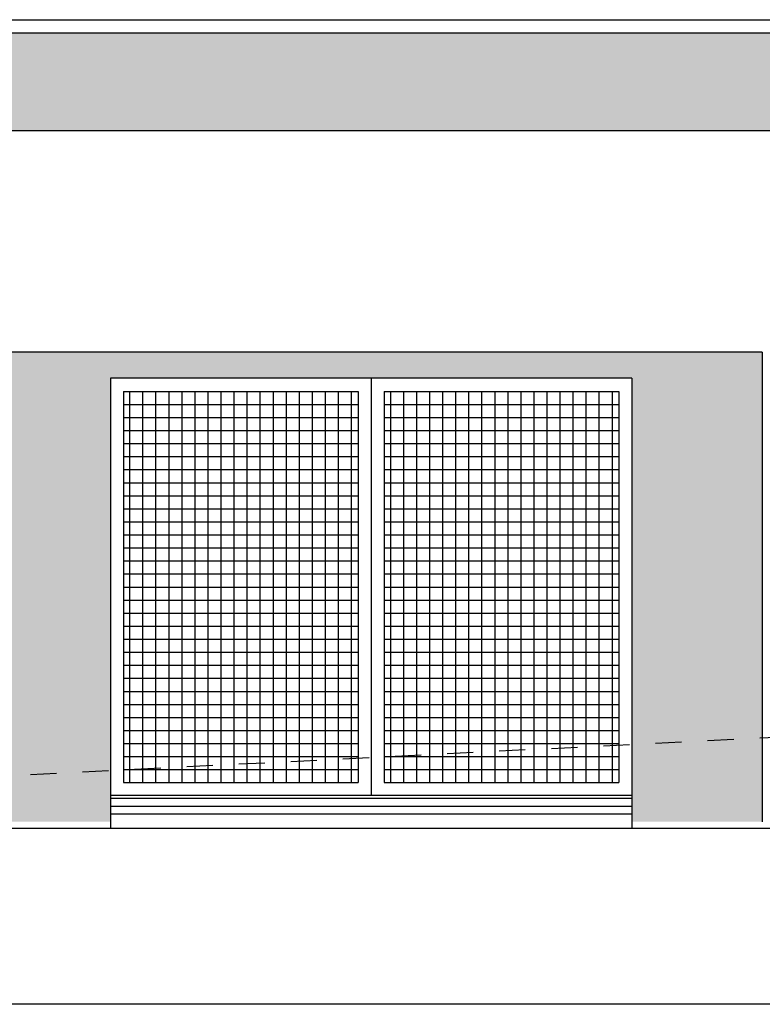
# Model space of a CAD drawing. Units: metres. Extents: x 1 to 136, y 15 to 98.
# Drawn here: x 104 to 107, y 65 to 69 of the extents above; entities that cross this region are included whole.
import ezdxf

# ---------------------------------------------------------------- set-up
doc = ezdxf.new("R2010")
doc.units = ezdxf.units.M
doc.header["$LTSCALE"] = 0.01
doc.header["$MEASUREMENT"] = 0
doc.linetypes.add('DASHED2', pattern=[0.375, 0.25, -0.125])
for name, color, linetype in [('ARQ_ALVENARIA', 1, 'Continuous'), ('ARQ_CARROS', 5, 'Continuous'), ('ARQ_ESQUADRIA', 2, 'Continuous'), ('ARQ_HAT', 8, 'Continuous'), ('ARQ_PROJEÇÃO', 8, 'DASHED2'), ('ARQ_VISTA0', 8, 'Continuous'), ('ARQ_VISTA1', 7, 'Continuous'), ('ARQ_VISTA2', 2, 'Continuous')]:
    doc.layers.add(name, color=color, linetype=linetype)
pattern_1 = [(0, (-1904.436928, -935.839386), (0.0079375, 0.015875), [0, -0.015875])]

msp = doc.modelspace()

# ---------------------------------------------------------------- hatches: boundary and pattern name
at = {"layer": 'ARQ_HAT', "ltscale": 10}
h = msp.add_hatch(dxfattribs=at)
h.set_pattern_fill('AR-SAND', color=256, scale=0.1, style=0)
h.set_pattern_definition([(37.5, (-253.13246, -107.38805), (-0.006299336, 0.192682377), [0, -0.152, 0, -0.17, 0, -0.1625]), (7.5, (-253.13246, -107.38805), (0.17697767, 0.2822146), [0, -0.082, 0, -0.137, 0, -0.0525]), (327.5, (-253.25546, -107.38805), (0.311414186, 0.000565905), [0, -0.05, 0, -0.18, 0, -0.235]), (317.5, (-253.25546, -107.38805), (0.30061266, 0.08776756), [0, -0.025, 0, -0.118, 0, -0.135])])
h.paths.add_polyline_path([(110.95, 67.9002), (110.95, 69.1252), (99.5, 69.1252), (99.5, 68.7502), (110.75, 68.7502), (110.75, 67.9002)])
at = {"layer": 'ARQ_HAT'}
h = msp.add_hatch(dxfattribs=at)
h.set_pattern_fill('DOTS', color=256, scale=0.01, style=0)
h.set_pattern_definition(pattern_1)
h.paths.add_polyline_path([(104.225, 67.8002), (104.8141, 67.8002), (104.8141, 67.9002), (103.725, 67.9002), (103.725, 67.7502), (103.725, 67.6002), (103.725, 67.4502), (103.725, 67.3002), (103.725, 67.1502), (103.725, 67.0002), (103.725, 66.8502), (103.725, 66.7002), (103.725, 66.5502), (103.725, 66.4002), (103.725, 66.2502), (103.725, 66.1002), (104.225, 66.1002), (104.225, 66.2002)])
h.paths.add_polyline_path([(105.7979, 67.9002), (104.8141, 67.9002), (104.8141, 67.8002), (105.7979, 67.8002)])
h = msp.add_hatch(dxfattribs=at)
h.set_pattern_fill('DOTS', color=256, scale=0.01, style=0)
h.set_pattern_definition(pattern_1)
h.paths.add_polyline_path([(106.725, 67.9002), (105.7979, 67.9002), (105.7979, 67.8002), (106.225, 67.8002), (106.225, 66.2002), (106.225, 66.1002), (106.725, 66.1002), (106.725, 66.2502)])
h = msp.add_hatch(dxfattribs=at)
h.set_pattern_fill('_USER', color=256, scale=0.05, style=0, double=1, pattern_type=0)
h.set_pattern_definition([(0, (-3e-07, 0.2), (0, 0.05), []), (90, (-3e-07, 0.2), (-0.05, 3e-18), [])])
h.paths.add_polyline_path([(106.1625, 67.7502), (105.275, 67.7502), (105.275, 67.0402)], flags=17)
h.paths.add_polyline_path([(106.175, 67.7502), (106.1625, 67.7502), (105.275, 67.0402), (105.275, 66.9602), (106.1625, 66.2502), (106.175, 66.2502)])
h.paths.add_polyline_path([(105.275, 66.9602), (105.275, 66.2502), (106.1625, 66.2502)], flags=17)
h.paths.add_polyline_path([(105.175, 66.9602), (104.2875, 66.2502), (105.175, 66.2502)], flags=17)
h.paths.add_polyline_path([(105.175, 66.9602), (105.175, 67.0402), (104.2875, 67.7502), (104.275, 67.7502), (104.275, 66.2502), (104.2875, 66.2502)])
h.paths.add_polyline_path([(105.175, 67.7502), (104.2875, 67.7502), (105.175, 67.0402)], flags=17)

# ---------------------------------------------------------------- linework, layer by layer
at = {"layer": 'ARQ_ALVENARIA', "color": 6, "ltscale": 10}
for p, q in [((99.525, 66.0752), (110.95, 66.0752)), ((135.7, 65.4002), (1.5, 65.4002))]:
    msp.add_line(p, q, dxfattribs=at)
at = {"layer": 'ARQ_CARROS', "ltscale": 10}
for p, q in [((104.225, 66.1902), (106.225, 66.1902)), ((104.225, 66.1602), (106.225, 66.1602)), ((104.225, 66.1302), (106.225, 66.1302))]:
    msp.add_line(p, q, dxfattribs=at)
at = {"layer": 'ARQ_ESQUADRIA', "color": 7, "ltscale": 10}
for p, q in [((104.275, 67.7502), (105.175, 67.7502)), ((105.175, 67.7502), (105.175, 66.2502)), ((105.275, 67.7502), (106.175, 67.7502)), ((105.275, 67.7502), (105.275, 66.2502)), ((104.275, 66.2502), (105.175, 66.2502)), ((105.275, 66.2502), (106.175, 66.2502))]:
    msp.add_line(p, q, dxfattribs=at)
at = {"layer": 'ARQ_ESQUADRIA'}
for p, q in [((104.225, 66.2002), (104.225, 66.0752)), ((106.225, 66.2002), (106.225, 66.0752))]:
    msp.add_line(p, q, dxfattribs=at)
at = {"layer": 'ARQ_PROJEÇÃO', "ltscale": 10}
msp.add_line((106.815, 66.4252), (101.8151, 66.1752), dxfattribs=at)
at = {"layer": 'ARQ_VISTA0'}
for p, q in [((106.725, 67.9002), (106.725, 66.1002)), ((106.725, 67.7002), (106.725, 66.1502))]:
    msp.add_line(p, q, dxfattribs=at)
at = {"layer": 'ARQ_VISTA1', "ltscale": 10}
for p, q in [((99.525, 69.1752), (110.95, 69.1752)), ((99.525, 69.1252), (110.95, 69.1252)), ((103.23, 68.7502), (106.85, 68.7502)), ((104.275, 67.7502), (104.275, 66.2502)), ((106.175, 67.7502), (106.175, 66.2502))]:
    msp.add_line(p, q, dxfattribs=at)
at = {"layer": 'ARQ_VISTA2'}
for p, q in [((106.725, 67.9002), (103.725, 67.9002)), ((104.225, 67.8002), (104.225, 66.2002)), ((106.225, 67.8002), (104.225, 67.8002)), ((105.225, 67.8002), (105.225, 66.2002)), ((106.225, 67.8002), (106.225, 66.2002)), ((106.225, 66.2002), (104.225, 66.2002))]:
    msp.add_line(p, q, dxfattribs=at)

doc.saveas('drawing.dxf')
